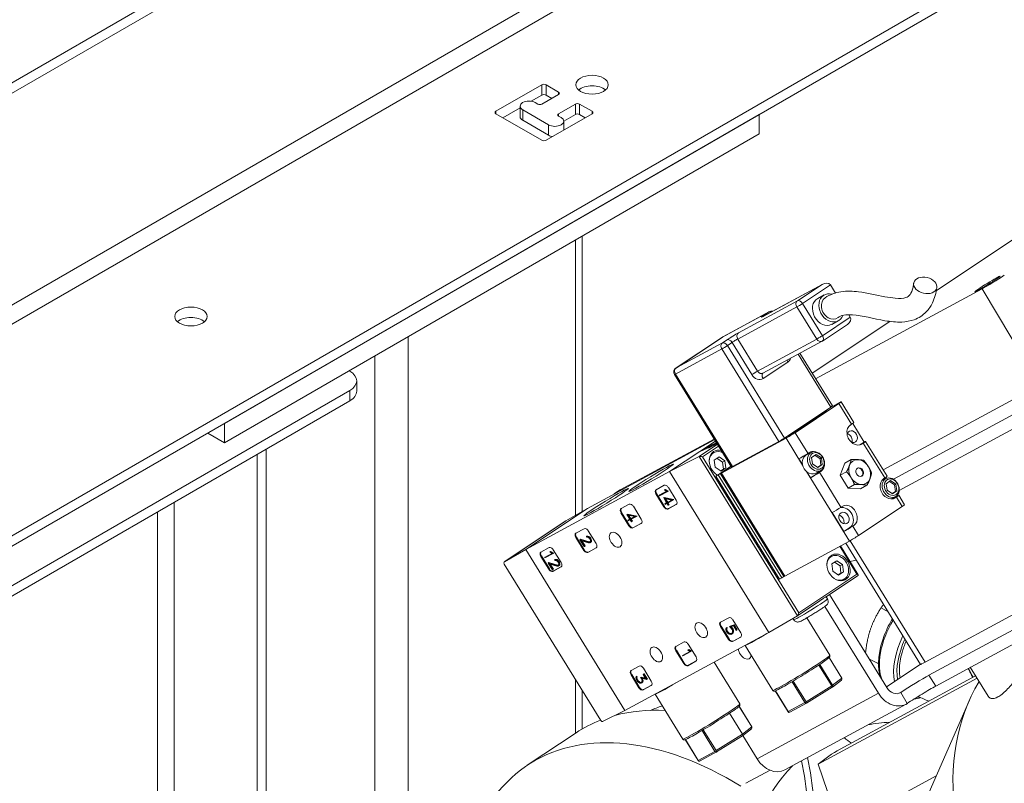
# Model space of a CAD drawing. Units: inches. Extents: x 6 to 810, y 12 to 516.
# Drawn here: x 598 to 609, y 434 to 442 of the extents above; entities that cross this region are included whole.
import ezdxf

# ---------------------------------------------------------------- set-up
doc = ezdxf.new("R2010")
doc.units = ezdxf.units.IN
doc.header["$LTSCALE"] = 48
doc.header["$MEASUREMENT"] = 0
doc.layers.add('Visible Edges(Pearson)', color=7, linetype='Continuous', lineweight=18)
doc.layers.add('Visible Tangent Edges(Pearson)', color=251, linetype='Continuous', lineweight=18)

msp = doc.modelspace()

# ---------------------------------------------------------------- linework, layer by layer
at = {"layer": 'Visible Edges(Pearson)'}
for p, q in [((647.615, 470.237), (574.96, 428.289)), ((575.055, 428.234), (647.711, 470.182)), ((577.081, 424.725), (649.736, 466.673)), ((577.081, 424.615), (649.736, 466.563)), ((603.465, 441.489), (603.951, 441.77)), ((603.995, 441.77), (604.128, 441.693)), ((603.951, 441.659), (603.839, 441.595)), ((604.128, 441.668), (603.951, 441.566)), ((604.055, 441.625), (603.995, 441.659)), ((603.721, 441.526), (603.539, 441.421)), ((603.721, 441.543), (603.721, 441.432)), ((603.907, 441.566), (603.881, 441.581)), ((604.128, 441.463), (604.305, 441.566)), ((604.349, 441.566), (604.482, 441.489)), ((600.593, 438.189), (606.249, 441.455)), ((603.951, 441.183), (603.465, 441.463)), ((603.748, 441.504), (604.022, 441.346)), ((604.482, 441.463), (603.995, 441.183)), ((604.155, 441.423), (604.128, 441.438)), ((604.305, 441.455), (604.182, 441.384)), ((604.408, 441.421), (604.349, 441.455)), ((606.249, 441.455), (606.249, 441.251)), ((604.022, 441.236), (603.748, 441.394)), ((604.182, 441.384), (604.182, 441.29)), ((600.593, 437.985), (606.249, 441.251)), ((610.195, 440.974), (608.124, 439.596)), ((604.378, 437.259), (604.378, 440.171)), ((604.305, 440.128), (602.537, 439.108)), ((606.922, 439.662), (606.294, 439.323)), ((607.003, 439.654), (607.056, 439.568)), ((606.847, 438.66), (608.608, 439.613)), ((606.938, 439.549), (606.87, 439.512)), ((606.355, 439.369), (605.865, 439.105)), ((607.198, 439.338), (607.213, 439.313)), ((607.631, 439.268), (606.81, 438.721)), ((606.919, 439.061), (607.183, 439.237)), ((607.087, 439.274), (607.019, 439.237)), ((605.37, 438.775), (605.861, 439.102)), ((606.289, 438.72), (606.915, 439.059)), ((607.024, 438.374), (606.68, 438.931)), ((601.918, 438.742), (601.911, 438.747)), ((605.958, 437.729), (605.355, 438.707)), ((601.992, 438.53), (601.992, 438.64)), ((601.918, 438.538), (598.206, 436.395)), ((607.561, 437.698), (609.215, 438.593)), ((598.206, 436.285), (601.918, 438.428)), ((606.63, 438.092), (607.093, 438.4)), ((607.026, 438.37), (607.101, 438.411)), ((607.117, 438.418), (607.252, 438.2)), ((607.672, 437.599), (609.289, 438.474)), ((606.949, 438.315), (606.593, 438.079)), ((609.379, 438.373), (607.731, 437.481)), ((600.593, 438.189), (600.593, 437.985)), ((607.239, 438.19), (607.361, 437.993)), ((600.416, 438.087), (600.593, 437.985)), ((607.215, 438.173), (607.227, 438.181)), ((604.435, 437.292), (605.779, 438.02)), ((605.775, 438.025), (604.781, 437.487)), ((605.712, 437.929), (605.805, 437.977)), ((605.802, 437.983), (605.774, 437.968)), ((606.534, 438.034), (605.85, 437.663)), ((607.316, 437.963), (607.361, 437.993)), ((607.351, 437.981), (607.339, 437.973)), ((607.376, 437.999), (607.603, 437.631)), ((601.034, 431.039), (601.034, 437.918)), ((605.647, 437.902), (605.647, 437.904)), ((605.651, 437.904), (605.684, 437.921)), ((605.688, 437.924), (605.655, 437.907)), ((605.74, 437.958), (605.707, 437.941)), ((605.744, 437.961), (605.711, 437.944)), ((605.77, 437.882), (605.742, 437.867)), ((605.748, 437.96), (605.748, 437.961)), ((605.761, 437.957), (605.762, 437.955)), ((606.8, 437.883), (606.745, 437.854)), ((606.765, 437.874), (606.777, 437.882)), ((600.939, 437.863), (600.939, 430.976)), ((605.616, 437.84), (605.302, 437.68)), ((605.826, 437.837), (605.773, 437.802)), ((605.773, 437.802), (605.783, 437.727)), ((605.861, 437.781), (605.801, 437.821)), ((605.888, 437.796), (605.826, 437.837)), ((605.861, 437.781), (605.888, 437.796)), ((605.871, 437.705), (605.861, 437.781)), ((605.898, 437.72), (605.888, 437.796)), ((606.708, 437.754), (606.67, 437.816)), ((606.804, 437.831), (606.851, 437.862)), ((606.813, 437.762), (606.804, 437.831)), ((606.894, 437.817), (606.839, 437.854)), ((606.851, 437.862), (606.908, 437.825)), ((606.908, 437.825), (606.894, 437.817)), ((606.903, 437.748), (606.894, 437.817)), ((606.908, 437.825), (606.917, 437.756)), ((607.106, 437.642), (607.155, 437.77)), ((607.155, 437.77), (607.223, 437.807)), ((603.78, 436.856), (605.302, 437.68)), ((605.783, 437.727), (605.846, 437.685)), ((605.953, 437.737), (605.809, 437.642)), ((605.843, 437.687), (605.871, 437.705)), ((605.846, 437.685), (605.898, 437.72)), ((605.85, 437.663), (605.955, 437.734)), ((605.898, 437.72), (605.871, 437.705)), ((606.794, 437.615), (606.755, 437.677)), ((606.87, 437.724), (606.813, 437.762)), ((606.903, 437.693), (606.848, 437.663)), ((606.868, 437.725), (606.903, 437.748)), ((606.917, 437.756), (606.87, 437.724)), ((606.9, 437.681), (606.888, 437.673)), ((606.903, 437.748), (606.917, 437.756)), ((607.174, 437.679), (607.106, 437.642)), ((605.809, 437.642), (605.793, 437.631)), ((605.817, 437.646), (605.839, 437.658)), ((606.52, 436.576), (605.85, 437.663)), ((606.794, 437.615), (606.858, 437.658)), ((607.19, 437.507), (607.106, 437.642)), ((607.589, 437.606), (607.544, 437.582)), ((607.566, 437.604), (607.578, 437.613)), ((607.59, 437.621), (607.597, 437.61)), ((607.593, 437.553), (607.64, 437.585)), ((607.683, 437.54), (607.628, 437.577)), ((607.64, 437.585), (607.697, 437.547)), ((604.716, 437.444), (604.773, 437.483)), ((605.246, 437.536), (605.159, 437.489)), ((605.193, 437.429), (605.272, 437.472)), ((605.284, 437.471), (605.197, 437.424)), ((605.271, 437.472), (605.2, 437.434)), ((605.247, 437.486), (605.253, 437.49)), ((605.247, 437.486), (605.253, 437.489)), ((605.272, 437.472), (605.247, 437.486)), ((605.253, 437.489), (605.259, 437.493)), ((605.259, 437.493), (605.253, 437.49)), ((605.253, 437.489), (605.284, 437.471)), ((605.29, 437.475), (605.259, 437.493)), ((605.284, 437.471), (605.29, 437.475)), ((605.373, 437.378), (605.289, 437.514)), ((607.258, 437.544), (607.19, 437.507)), ((607.322, 437.499), (607.19, 437.507)), ((607.39, 437.536), (607.322, 437.499)), ((607.602, 437.484), (607.593, 437.553)), ((607.659, 437.447), (607.602, 437.484)), ((607.657, 437.448), (607.692, 437.471)), ((607.706, 437.479), (607.659, 437.447)), ((607.697, 437.547), (607.683, 437.54)), ((607.692, 437.471), (607.683, 437.54)), ((607.692, 437.471), (607.706, 437.479)), ((607.697, 437.547), (607.706, 437.479)), ((605.158, 437.444), (605.242, 437.307)), ((605.165, 437.448), (605.249, 437.312)), ((605.193, 437.429), (605.2, 437.434)), ((605.197, 437.424), (605.193, 437.429)), ((605.24, 437.402), (605.246, 437.407)), ((605.24, 437.402), (605.341, 437.381)), ((605.271, 437.351), (605.24, 437.402)), ((605.348, 437.386), (605.246, 437.407)), ((605.325, 437.38), (605.249, 437.395)), ((605.249, 437.395), (605.276, 437.353)), ((605.282, 437.357), (605.26, 437.393)), ((605.276, 437.353), (605.325, 437.38)), ((605.276, 437.353), (605.282, 437.357)), ((605.341, 437.381), (605.279, 437.348)), ((605.324, 437.38), (605.282, 437.357)), ((605.341, 437.381), (605.348, 437.386)), ((607.692, 437.416), (607.647, 437.391)), ((607.666, 437.394), (607.712, 437.424)), ((607.702, 437.412), (607.69, 437.404)), ((607.709, 437.429), (607.712, 437.424)), ((607.726, 437.43), (607.788, 437.331)), ((604.435, 437.292), (603.78, 436.856)), ((604.206, 437.159), (604.427, 437.287)), ((604.876, 437.336), (604.789, 437.289)), ((604.795, 437.248), (604.879, 437.112)), ((605.003, 437.178), (604.919, 437.314)), ((605.251, 437.339), (605.271, 437.351)), ((605.251, 437.339), (605.258, 437.344)), ((605.254, 437.334), (605.251, 437.339)), ((605.275, 437.345), (605.254, 437.334)), ((605.271, 437.351), (605.258, 437.344)), ((605.287, 437.325), (605.275, 437.345)), ((605.279, 437.348), (605.292, 437.327)), ((605.285, 437.285), (605.372, 437.332)), ((605.298, 437.331), (605.286, 437.351)), ((605.292, 437.327), (605.287, 437.325)), ((605.291, 437.29), (605.376, 437.335)), ((605.292, 437.327), (605.298, 437.331)), ((607.115, 437.305), (607.128, 437.313)), ((607.3, 437.004), (607.763, 437.312)), ((603.553, 436.725), (604.205, 437.159)), ((604.788, 437.243), (604.872, 437.107)), ((604.85, 437.228), (604.856, 437.232)), ((604.85, 437.228), (604.951, 437.207)), ((604.882, 437.176), (604.85, 437.228)), ((604.958, 437.211), (604.856, 437.232)), ((604.935, 437.205), (604.86, 437.22)), ((604.86, 437.22), (604.886, 437.178)), ((604.861, 437.165), (604.882, 437.176)), ((604.861, 437.165), (604.868, 437.169)), ((604.864, 437.159), (604.861, 437.165)), ((604.885, 437.171), (604.864, 437.159)), ((604.881, 437.176), (604.868, 437.169)), ((604.892, 437.182), (604.87, 437.218)), ((604.898, 437.15), (604.885, 437.171)), ((604.886, 437.178), (604.935, 437.205)), ((604.886, 437.178), (604.892, 437.182)), ((604.951, 437.207), (604.889, 437.173)), ((604.889, 437.173), (604.902, 437.152)), ((604.934, 437.205), (604.892, 437.182)), ((604.908, 437.157), (604.896, 437.177)), ((604.902, 437.152), (604.898, 437.15)), ((604.902, 437.152), (604.908, 437.157)), ((604.951, 437.207), (604.958, 437.211)), ((607.144, 437.046), (607.021, 437.247)), ((604.398, 437.077), (604.311, 437.03)), ((604.524, 436.919), (604.44, 437.055)), ((604.915, 437.085), (605.002, 437.132)), ((604.922, 437.089), (605.006, 437.135)), ((607.144, 437.046), (607.209, 437.089)), ((607.251, 437.112), (607.239, 437.104)), ((604.31, 436.984), (604.394, 436.848)), ((604.316, 436.989), (604.4, 436.853)), ((604.353, 436.961), (604.36, 436.965)), ((604.353, 436.961), (604.446, 436.934)), ((604.398, 436.888), (604.353, 436.961)), ((604.452, 436.938), (604.36, 436.965)), ((604.446, 436.928), (604.363, 436.953)), ((604.363, 436.953), (604.402, 436.89)), ((604.408, 436.895), (604.374, 436.949)), ((604.422, 436.993), (604.428, 436.997)), ((604.425, 436.987), (604.422, 436.993)), ((606.52, 436.576), (607.205, 436.946)), ((603.554, 436.725), (603.78, 436.856)), ((604.828, 435.155), (603.78, 436.856)), ((604.028, 436.877), (603.941, 436.83)), ((604.034, 436.829), (604.041, 436.834)), ((604.034, 436.829), (604.04, 436.833)), ((604.04, 436.833), (604.046, 436.837)), ((604.04, 436.833), (604.071, 436.815)), ((604.046, 436.837), (604.041, 436.834)), ((604.077, 436.819), (604.046, 436.837)), ((604.155, 436.719), (604.071, 436.855)), ((604.402, 436.89), (604.398, 436.888)), ((604.402, 436.89), (604.408, 436.895)), ((604.437, 436.826), (604.524, 436.873)), ((604.443, 436.83), (604.527, 436.876)), ((604.462, 436.929), (604.469, 436.934)), ((607.11, 436.895), (607.298, 436.588)), ((607.955, 435.643), (607.165, 436.924)), ((608.004, 435.665), (610.247, 436.879)), ((603.94, 436.784), (604.024, 436.648)), ((603.947, 436.789), (604.031, 436.653)), ((603.981, 436.773), (604.059, 436.815)), ((603.981, 436.773), (603.987, 436.777)), ((603.984, 436.768), (603.981, 436.773)), ((604.071, 436.815), (603.984, 436.768)), ((604.058, 436.816), (603.987, 436.777)), ((604.059, 436.815), (604.034, 436.829)), ((604.071, 436.815), (604.077, 436.819)), ((604.086, 436.746), (604.093, 436.751)), ((604.09, 436.741), (604.086, 436.746)), ((607.014, 436.784), (606.986, 436.769)), ((607.07, 436.739), (607.018, 436.705)), ((607.132, 436.698), (607.07, 436.739)), ((604.573, 435.049), (603.553, 436.702)), ((604.018, 436.714), (604.024, 436.719)), ((604.018, 436.714), (604.11, 436.687)), ((604.062, 436.642), (604.018, 436.714)), ((604.117, 436.692), (604.024, 436.719)), ((604.111, 436.682), (604.028, 436.707)), ((604.028, 436.707), (604.066, 436.644)), ((604.073, 436.649), (604.039, 436.703)), ((604.066, 436.644), (604.062, 436.642)), ((604.066, 436.644), (604.073, 436.649)), ((604.067, 436.626), (604.154, 436.673)), ((604.073, 436.63), (604.157, 436.676)), ((604.127, 436.683), (604.133, 436.687)), ((607.018, 436.705), (607.028, 436.629)), ((607.028, 436.629), (607.09, 436.587)), ((607.105, 436.683), (607.045, 436.723)), ((607.105, 436.683), (607.132, 436.698)), ((607.115, 436.607), (607.105, 436.683)), ((607.142, 436.622), (607.132, 436.698)), ((606.488, 436.558), (606.51, 436.57)), ((606.51, 436.57), (606.52, 436.577)), ((606.962, 436.36), (607.297, 436.583)), ((607.087, 436.589), (607.115, 436.607)), ((607.09, 436.587), (607.142, 436.622)), ((607.142, 436.622), (607.115, 436.607)), ((607.146, 436.542), (607.117, 436.527)), ((608.046, 435.528), (609.89, 436.526)), ((606.958, 436.358), (606.972, 436.335)), ((606.993, 436.381), (607.599, 435.397)), ((609.961, 436.411), (608.117, 435.413)), ((606.655, 436.156), (606.881, 436.307)), ((607.511, 435.339), (606.945, 436.256)), ((607.538, 436.239), (607.611, 436.201)), ((605.928, 436.136), (605.841, 436.089)), ((606.055, 435.978), (605.971, 436.114)), ((606.351, 435.98), (606.654, 436.156)), ((606.606, 436.128), (606.615, 436.114)), ((606.753, 436.134), (606.996, 435.74)), ((605.84, 436.043), (605.924, 435.907)), ((605.847, 436.048), (605.931, 435.912)), ((605.901, 436.029), (605.908, 436.034)), ((605.901, 436.029), (605.905, 436.024)), ((605.905, 436.024), (605.911, 436.028)), ((605.911, 436.028), (605.908, 436.034)), ((605.937, 436.042), (605.978, 436.057)), ((605.937, 436.042), (605.944, 436.046)), ((605.942, 436.035), (605.937, 436.042)), ((605.984, 436.061), (605.944, 436.046)), ((605.977, 436.049), (605.944, 436.038)), ((606.006, 436.002), (605.977, 436.049)), ((605.978, 436.057), (605.984, 436.061)), ((605.978, 436.057), (606.01, 436.005)), ((606.017, 436.009), (605.984, 436.061)), ((606.01, 436.005), (606.006, 436.002)), ((606.017, 436.009), (606.01, 436.005)), ((606.351, 435.98), (604.828, 435.155)), ((605.949, 435.966), (605.959, 435.971)), ((605.962, 435.965), (605.952, 435.96)), ((605.963, 435.974), (605.955, 435.97)), ((605.964, 435.966), (605.97, 435.971)), ((605.967, 435.885), (606.054, 435.932)), ((605.973, 435.889), (606.058, 435.935)), ((605.455, 435.88), (605.368, 435.833)), ((605.374, 435.792), (605.458, 435.656)), ((605.492, 435.793), (605.498, 435.798)), ((605.492, 435.793), (605.497, 435.796)), ((605.517, 435.78), (605.492, 435.793)), ((605.497, 435.796), (605.504, 435.801)), ((605.497, 435.796), (605.528, 435.779)), ((605.582, 435.722), (605.498, 435.858)), ((605.504, 435.801), (605.498, 435.798)), ((605.535, 435.783), (605.504, 435.801)), ((606.1, 435.844), (606.393, 435.368)), ((605.367, 435.787), (605.451, 435.651)), ((605.438, 435.737), (605.517, 435.78)), ((605.438, 435.737), (605.445, 435.741)), ((605.441, 435.732), (605.438, 435.737)), ((605.528, 435.779), (605.441, 435.732)), ((605.516, 435.78), (605.445, 435.741)), ((605.528, 435.779), (605.535, 435.783)), ((606.99, 435.715), (607.123, 435.498)), ((607.411, 435.703), (607.507, 435.653)), ((604.982, 435.624), (604.895, 435.577)), ((605.108, 435.466), (605.025, 435.602)), ((605.494, 435.629), (605.581, 435.676)), ((605.5, 435.633), (605.584, 435.679)), ((605.772, 435.666), (606.044, 435.225)), ((607.595, 435.404), (607.954, 435.643)), ((608.672, 435.306), (608.483, 435.612)), ((604.894, 435.531), (604.978, 435.395)), ((604.901, 435.536), (604.984, 435.4)), ((604.949, 435.513), (604.955, 435.518)), ((604.949, 435.513), (604.952, 435.507)), ((604.952, 435.507), (604.959, 435.512)), ((604.959, 435.512), (604.955, 435.518)), ((605.002, 435.509), (604.995, 435.504)), ((604.995, 435.504), (605.052, 435.489)), ((605.047, 435.497), (605.002, 435.509)), ((605.062, 435.482), (605.006, 435.497)), ((605.023, 435.537), (605.029, 435.541)), ((605.023, 435.537), (605.027, 435.539)), ((605.052, 435.489), (605.023, 435.537)), ((605.027, 435.539), (605.033, 435.544)), ((605.027, 435.539), (605.062, 435.482)), ((605.033, 435.544), (605.029, 435.541)), ((605.069, 435.486), (605.033, 435.544)), ((605.062, 435.482), (605.069, 435.486)), ((608.554, 435.497), (606.873, 434.587)), ((607.024, 435.403), (607.12, 435.477)), ((608.539, 435.521), (607.106, 434.746)), ((605.006, 435.445), (605.013, 435.45)), ((605.021, 435.373), (605.108, 435.42)), ((605.027, 435.377), (605.111, 435.423)), ((606.752, 435.232), (607.023, 435.402)), ((604.378, 434.96), (604.378, 435.365)), ((605.148, 435.329), (605.441, 434.853)), ((606.419, 435.363), (606.555, 435.142)), ((606.038, 435.2), (606.172, 434.982)), ((606.522, 434.529), (607.805, 435.223)), ((606.575, 435.137), (606.751, 435.232)), ((608.023, 434.237), (608.475, 435.265)), ((604.828, 435.156), (604.594, 435.038)), ((605.936, 435.126), (606.073, 434.905)), ((606.072, 434.887), (606.168, 434.962)), ((604.313, 434.919), (603.797, 434.576)), ((605.8, 434.717), (606.072, 434.887)), ((606.076, 434.89), (606.227, 434.644)), ((605.467, 434.848), (605.603, 434.627)), ((605.624, 434.622), (605.799, 434.717)), ((606.873, 434.587), (607.106, 433.914)), ((606.11, 434.386), (606.365, 434.524)), ((608.122, 434.464), (607.106, 433.914))]:
    msp.add_line(p, q, dxfattribs=at)
for centre, radius, start, end in [((606.378, 439.326), 0.05, 76.9523, 118.4244), ((605.889, 439.061), 0.05, 118.4244, 123.6459), ((606.891, 439.103), 0.05, 298.4244, 303.6459), ((605.397, 438.734), 0.05, 123.6459, 211.6549), ((606.981, 438.348), 0.05, 26.3095, 31.6549), ((606, 437.756), 0.05, 211.6549, 217.0003), ((607.11, 435.489), 0.0156, 307.9508, 31.6549), ((607.015, 435.415), 0.0156, 302.0172, 307.9508), ((606.744, 435.245), 0.0156, 298.4244, 302.0172), ((606.568, 435.15), 0.0156, 211.6549, 298.4244), ((606.158, 434.974), 0.0156, 307.9508, 31.6549), ((605.792, 434.73), 0.0156, 298.4244, 302.0172), ((605.616, 434.635), 0.0156, 211.6549, 298.4244)]:
    msp.add_arc(centre, radius, start, end, dxfattribs=at)
for centre, major_axis, ratio in [((604.482, 441.77), (0.172, 0), 0.57735), ((608.007, 439.649), (-0.122, 0.028), 0.680118), ((608.665, 439.664), (0.133, 0.082), 0.044296), ((600.239, 439.32), (0.172, 0), 0.57735), ((606.851, 437.788), (-0.0515, 0.0952), 0.785895), ((606.86, 437.793), (-0.0437, 0.0807), 0.785895), ((605.106, 437.615), (-0.236, -0.145), 0.044296), ((607.313, 437.675), (-0.0233, 0.0431), 0.785895), ((607.641, 437.511), (-0.0515, 0.0952), 0.785895), ((607.65, 437.516), (-0.0437, 0.0807), 0.785895), ((604.631, 437.358), (-0.236, -0.145), 0.044296), ((607.147, 437.189), (-0.0309, 0.0572), 0.785895), ((604.731, 436.96), (-0.0488, 0.0733), 0.616771), ((607.089, 436.668), (-0.07, 0.13), 0.785895), ((605.637, 436.005), (-0.0488, 0.0733), 0.616771), ((605.162, 435.748), (-0.0488, 0.0733), 0.616771)]:
    msp.add_ellipse(centre, major_axis=major_axis, ratio=ratio, dxfattribs=at)
for centre, major_axis, ratio, start_param, end_param in [((603.973, 441.757), (0.0313, 0), 0.57735, 0.785398, 2.356194), ((604.482, 441.659), (0.172, 0), 0.57735, 0.588057, 2.553536), ((604.482, 441.659), (-0.172, 0), 0.57735, 3.729952, 5.694826), ((603.973, 441.647), (-0.0312, 0), 0.57735, 3.926991, 5.497787), ((604.106, 441.68), (0.0313, 0), 0.57735, 5.497787, 7.068583), ((603.814, 441.543), (-0.0937, 0), 0.57735, 3.926991, 7.068583), ((603.929, 441.578), (-0.0313, 0), 0.57735, 0.785398, 2.356194), ((604.327, 441.553), (0.0312, 0), 0.57735, 0.785398, 2.356194), ((603.487, 441.476), (-0.0313, 0), 0.57735, 5.497787, 7.068583), ((603.814, 441.432), (-0.0937, 0), 0.57735, 0, 0.785398), ((604.088, 441.384), (0.0937, 0), 0.57735, 3.926991, 7.068583), ((604.15, 441.451), (-0.0312, 0), 0.57735, 5.497787, 7.068583), ((604.327, 441.443), (-0.0312, 0), 0.57735, 3.926991, 5.497787), ((604.46, 441.476), (0.0312, 0), 0.57735, 5.497787, 7.068583), ((604.088, 441.274), (-0.0937, 0), 0.57735, 0.785398, 1.301316), ((603.973, 441.196), (-0.0313, 0), 0.57735, 0.785398, 2.356194), ((608.736, 439.698), (-0.168, -0.103), 0.044624, 0.668293, 2.231493), ((606.943, 439.617), (0.0602, 0.0362), 0.711488, 0.007696, 1.578492), ((607.012, 439.411), (-0.074, 0.137), 0.785895, 5.620337, 10.034444), ((606.944, 439.375), (0.074, -0.137), 0.785895, 3.141593, 6.283185), ((607.012, 439.411), (-0.059, 0.11), 0.785895, 0.061896, 3.2987), ((600.239, 439.21), (0.172, 0), 0.57735, 0.588057, 2.553536), ((600.239, 439.21), (-0.172, 0), 0.57735, 3.729952, 5.694826), ((607.153, 439.277), (0.0602, 0.0362), 0.711488, 4.776389, 6.290881), ((601.742, 438.64), (0.25, 0), 0.57735, 5.497787, 7.068583), ((601.742, 438.53), (0.25, 0), 0.57735, 5.497787, 6.283185), ((607.049, 438.376), (0.0681, 0.042), 0.044296, 5.377793, 6.94859), ((606.916, 438.298), (0.0511, 0.0315), 0.044296, 5.377793, 6.242428), ((607.184, 438.158), (0.0681, 0.042), 0.044296, 5.377793, 6.283185), ((606.586, 438.069), (-0.0681, -0.042), 0.044296, 0.665404, 2.236201), ((607.277, 438.073), (0.056, -0.104), 0.785895, 3.213289, 6.354882), ((607.235, 438.05), (0.0309, -0.0572), 0.785895, 5.444796, 10.263167), ((607.18, 438.021), (-0.0309, 0.0572), 0.785895, 3.79167, 5.633108), ((605.838, 438.004), (-0.127, -0.076), 0.058007, 4.999891, 6.120301), ((605.838, 438.004), (-0.0771, -0.0464), 0.058007, 5.6599, 7.370628), ((606.561, 438.061), (0.0511, 0.0315), 0.044296, 4.513159, 5.377793), ((607.307, 437.957), (0.0681, 0.042), 0.044296, 5.377793, 6.923587), ((605.681, 437.924), (0.0392, 0.0236), 0.058007, 0.666031, 3.807624), ((605.681, 437.924), (0.0339, 0.0204), 0.058007, 0.666031, 3.807624), ((605.714, 437.941), (0.0392, 0.0236), 0.058007, 3.807624, 6.949216), ((605.714, 437.941), (0.0339, 0.0204), 0.058007, 3.807624, 6.949216), ((605.845, 437.766), (-0.07, 0.13), 0.785895, 5.634868, 8.529226), ((605.836, 437.761), (-0.066, 0.121), 0.785895, 5.419168, 7.119606), ((606.721, 437.85), (-0.0681, -0.042), 0.044296, 0.690407, 2.236201), ((606.839, 437.781), (-0.056, 0.104), 0.785895, 5.661928, 6.354882), ((605.639, 437.831), (0.0259, -0.0057), 0.325446, 1.209942, 2.763285), ((606.796, 437.758), (-0.0515, 0.0952), 0.785895, 0, 1.214257), ((606.796, 437.758), (-0.056, 0.104), 0.785895, 5.873818, 6.082256), ((607.313, 437.675), (-0.066, 0.121), 0.785895, 5.831283, 6.87848), ((607.313, 437.675), (0.066, -0.121), 0.785895, 1.642493, 2.68969), ((605.836, 437.761), (0.066, -0.121), 0.785895, 0.978162, 1.007409), ((606.796, 437.758), (-0.0515, 0.0952), 0.785895, 1.214257, 2.070728), ((606.796, 437.758), (0.0515, -0.0952), 0.785895, 5.212321, 6.283185), ((606.845, 437.649), (-0.0681, -0.042), 0.044296, 0.690407, 2.236201), ((606.796, 437.758), (0.056, -0.104), 0.785895, 0.071696, 0.409367), ((606.839, 437.781), (0.056, -0.104), 0.785895, 0.071696, 0.621258), ((607.313, 437.675), (-0.066, 0.121), 0.785895, 0.595295, 1.642493), ((607.306, 437.672), (0.0233, -0.0431), 0.785895, 0.100529, 3.041063), ((607.313, 437.675), (0.066, -0.121), 0.785895, 0.595295, 1.642493), ((605.804, 437.637), (0.017, 0.0105), 0.044296, 0.665404, 2.236201), ((605.836, 437.761), (-0.066, 0.121), 0.785895, 2.305172, 2.306824), ((605.863, 437.649), (0.0259, -0.0057), 0.325446, 2.045455, 2.780738), ((607.313, 437.675), (-0.066, 0.121), 0.785895, 1.642493, 2.68969), ((607.313, 437.675), (0.066, -0.121), 0.785895, 5.831283, 6.87848), ((607.628, 437.504), (0.056, -0.104), 0.785895, 3.213289, 6.354882), ((607.534, 437.589), (0.0681, 0.042), 0.044296, 5.377793, 6.283185), ((604.912, 437.274), (-0.139, 0.208), 0.616771, 6.226881, 6.283185), ((605.18, 437.455), (-0.0222, 0.0333), 0.616771, 6.226879, 7.79768), ((605.187, 437.46), (-0.0222, 0.0333), 0.616771, 0.133479, 1.514494), ((605.267, 437.502), (-0.0222, 0.0333), 0.616771, 4.656082, 6.226883), ((605.351, 437.366), (0.0222, -0.0333), 0.616771, 6.226879, 7.79768), ((607.658, 437.388), (0.0681, 0.042), 0.044296, 5.377793, 6.923587), ((604.81, 437.255), (-0.0222, 0.0333), 0.616771, 6.226879, 7.79768), ((604.817, 437.26), (-0.0222, 0.0333), 0.616771, 0.133479, 1.514494), ((604.897, 437.302), (-0.0222, 0.0333), 0.616771, 4.656082, 6.226883), ((605.264, 437.319), (0.0222, -0.0333), 0.616771, 4.656085, 6.226883), ((605.27, 437.324), (0.0222, -0.0333), 0.616771, 4.656085, 6.226883), ((607.072, 437.281), (-0.0681, -0.042), 0.044296, 0.690407, 2.236201), ((607.147, 437.189), (-0.056, 0.104), 0.785895, 3.213289, 6.082256), ((607.189, 437.212), (-0.056, 0.104), 0.785895, 3.213289, 6.354882), ((607.72, 437.289), (0.0681, 0.042), 0.044296, 5.377793, 6.283185), ((604.216, 437.142), (-0.0111, 0.0166), 0.616771, 6.244334, 6.283185), ((604.981, 437.166), (0.0222, -0.0333), 0.616771, 6.226879, 7.79768), ((607.093, 437.16), (-0.0309, 0.0572), 0.785895, 3.79167, 5.633108), ((604.419, 437.043), (-0.0222, 0.0333), 0.616771, 4.656082, 6.226883), ((604.894, 437.119), (0.0222, -0.0333), 0.616771, 4.656085, 6.226883), ((604.901, 437.123), (0.0222, -0.0333), 0.616771, 4.656085, 6.226883), ((607.196, 437.08), (-0.0681, -0.042), 0.044296, 0.690407, 2.236201), ((604.332, 436.996), (-0.0222, 0.0333), 0.616771, 6.226879, 7.79768), ((604.338, 437.001), (-0.0222, 0.0333), 0.616771, 0.133479, 1.514494), ((604.441, 436.961), (-0.0209, 0.0313), 0.616771, 2.500597, 6.226881), ((604.441, 436.961), (-0.0171, 0.0257), 0.616771, 2.510994, 6.226881), ((604.448, 436.965), (-0.0209, 0.0313), 0.616771, 3.141593, 6.226881), ((604.448, 436.965), (0.0171, -0.0257), 0.616771, 5.652587, 6.074709), ((607.257, 436.981), (-0.0681, -0.042), 0.044296, 0.665404, 2.236201), ((603.968, 436.8), (-0.0222, 0.0333), 0.616771, 0.133479, 1.514494), ((604.049, 436.843), (-0.0222, 0.0333), 0.616771, 4.656082, 6.226883), ((604.416, 436.86), (0.0222, -0.0333), 0.616771, 4.656085, 6.226883), ((604.422, 436.864), (0.0222, -0.0333), 0.616771, 4.656085, 6.226883), ((604.503, 436.907), (0.0222, -0.0333), 0.616771, 6.226879, 7.79768), ((603.962, 436.796), (-0.0222, 0.0333), 0.616771, 6.226879, 7.79768), ((604.106, 436.714), (-0.0209, 0.0313), 0.616771, 2.500597, 6.226881), ((604.106, 436.714), (-0.0171, 0.0257), 0.616771, 2.510994, 6.226881), ((604.113, 436.719), (-0.0209, 0.0313), 0.616771, 3.141593, 6.226881), ((607.08, 436.663), (-0.066, 0.121), 0.785895, 2.305172, 7.119606), ((607.14, 436.314), (0.216, 0.416), 0.52439, 0.323385, 0.544566), ((603.564, 436.708), (-0.0111, 0.0166), 0.616771, 6.244334, 7.797677), ((604.046, 436.66), (0.0222, -0.0333), 0.616771, 4.656085, 6.226883), ((604.052, 436.664), (0.0222, -0.0333), 0.616771, 4.656085, 6.226883), ((604.113, 436.719), (0.0171, -0.0257), 0.616771, 5.652587, 6.074709), ((604.133, 436.707), (0.0222, -0.0333), 0.616771, 6.226879, 7.79768), ((606.475, 436.549), (0.017, 0.0105), 0.044296, 0.665404, 2.236201), ((606.512, 436.596), (0.0058, 0.0263), 0.364487, 3.446143, 4.181425), ((607.273, 436.591), (0.0259, -0.0057), 0.325446, 5.978635, 7.493127), ((605.949, 436.102), (-0.0222, 0.0333), 0.616771, 4.656082, 6.226883), ((606.657, 436.181), (-0.0058, -0.0263), 0.364487, 0.322003, 1.875346), ((605.862, 436.055), (-0.0222, 0.0333), 0.616771, 6.226879, 7.79768), ((605.869, 436.06), (-0.0222, 0.0333), 0.616771, 0.133479, 1.514494), ((605.93, 435.998), (0.0241, -0.0362), 0.616771, 3.375633, 6.211752), ((605.93, 435.998), (0.0206, -0.031), 0.616771, 3.426391, 6.204812), ((605.936, 436.002), (0.0206, -0.031), 0.616771, 3.426391, 6.204812), ((605.939, 436.004), (0.0217, -0.0326), 0.616771, 6.204812, 8.49431), ((605.939, 436.004), (0.0251, -0.0378), 0.616771, 6.211752, 8.448656), ((605.945, 436.009), (0.0251, -0.0378), 0.616771, 0, 2.10309), ((605.946, 435.919), (0.0222, -0.0333), 0.616771, 4.656085, 6.226883), ((605.952, 435.923), (0.0222, -0.0333), 0.616771, 4.656085, 6.226883), ((606.033, 435.966), (0.0222, -0.0333), 0.616771, 6.226879, 7.79768), ((605.389, 435.799), (-0.0222, 0.0333), 0.616771, 6.226879, 7.79768), ((605.395, 435.803), (-0.0222, 0.0333), 0.616771, 0.133479, 1.514494), ((605.476, 435.846), (-0.0222, 0.0333), 0.616771, 4.656082, 6.226883), ((606.097, 435.779), (0.0499, -0.0749), 0.616771, 3.98194, 6.941313), ((605.56, 435.71), (0.0222, -0.0333), 0.616771, 6.226881, 7.797679), ((605.003, 435.59), (-0.0222, 0.0333), 0.616771, 4.656093, 6.226879), ((605.473, 435.663), (0.0222, -0.0333), 0.616771, 4.656085, 6.226881), ((605.479, 435.667), (0.0222, -0.0333), 0.616771, 4.656085, 6.226881), ((608.168, 435.774), (-0.213, -0.131), 0.044296, 0, 0.665404), ((604.916, 435.543), (-0.0222, 0.0333), 0.616771, 6.226883, 7.797677), ((604.922, 435.547), (-0.0222, 0.0333), 0.616771, 0.133478, 1.514492), ((604.981, 435.484), (0.0253, -0.0381), 0.616771, 3.517977, 7.796809), ((604.981, 435.484), (0.0219, -0.0329), 0.616771, 3.591471, 8.090567), ((604.987, 435.488), (0.0219, -0.0329), 0.616771, 3.591471, 6.121174), ((604.987, 435.488), (0.0253, -0.0381), 0.616771, 0, 1.333934), ((607.883, 435.419), (-0.213, -0.131), 0.044296, 3.806997, 5.377793), ((605, 435.407), (0.0222, -0.0333), 0.616771, 4.656093, 6.226879), ((605.006, 435.411), (0.0222, -0.0333), 0.616771, 4.656093, 6.226879), ((605.087, 435.454), (0.0222, -0.0333), 0.616771, 6.226883, 7.797669), ((607.681, 435.452), (0.059, -0.11), 0.785895, 4.784085, 6.354882), ((607.953, 435.304), (0.213, 0.131), 0.044296, 0.665404, 2.236201), ((610.315, 433.931), (1.143, -2.112), 0.785895, 3.57998, 6.283185), ((607.681, 435.452), (0.124, -0.229), 0.785895, 4.784085, 6.354882), ((606.276, 431.969), (-1.963, 2.95), 0.616771, 5.851083, 6.078224), ((606.74, 432.278), (-1.843, 2.769), 0.616771, 6.10712, 6.171672), ((605.76, 431.626), (-1.963, 2.95), 0.616771, 5.34958, 7.181044), ((606.276, 431.969), (-1.963, 2.95), 0.616771, 6.150761, 6.283185), ((604.584, 435.055), (0.0111, -0.0166), 0.616771, 4.656085, 6.209428), ((608.11, 432.737), (-1.143, 2.112), 0.785895, 5.919034, 6.04096), ((606.063, 434.9), (-0.009, 0.0128), 0.711243, 3.104748, 4.630785), ((608.066, 436.724), (-1.171, 2.164), 0.785895, 2.07789, 2.118989), ((606.398, 434.757), (0.124, -0.229), 0.785895, 4.784085, 6.283185), ((604.764, 434.526), (1.171, -2.164), 0.785895, 0.857094, 1.225), ((608.174, 432.772), (-1.068, 1.974), 0.785895, 0, 0.159528), ((608.11, 432.737), (-1.143, 2.112), 0.785895, 0.242225, 1.535417), ((604.7, 434.491), (-1.171, 2.164), 0.785895, 3.998687, 4.366593)]:
    msp.add_ellipse(centre, major_axis=major_axis, ratio=ratio, start_param=start_param, end_param=end_param, dxfattribs=at)
for points, knots in [([(606.948, 439.518), (606.998, 439.551), (607.055, 439.572), (607.177, 439.591), (607.24, 439.589), (607.396, 439.57), (607.49, 439.547), (607.617, 439.522), (607.655, 439.516), (607.735, 439.509), (607.776, 439.511), (607.822, 439.526), (607.833, 439.534), (607.858, 439.569), (607.87, 439.598), (607.88, 439.644), (607.882, 439.658), (607.884, 439.671)], [0, 0, 0, 0, 0.607029, 0.607029, 1.234299, 1.234299, 2.186588, 2.186588, 2.601338, 2.601338, 3.143109, 3.143109, 3.59839, 3.59839, 4.022171, 4.022171, 4.174815, 4.174815, 4.174815, 4.174815]), ([(608.129, 439.625), (608.121, 439.569), (608.106, 439.513), (608.065, 439.429), (608.044, 439.397), (607.982, 439.332), (607.937, 439.304), (607.848, 439.271), (607.803, 439.264), (607.699, 439.259), (607.639, 439.266), (607.46, 439.296), (607.339, 439.33), (607.203, 439.339), (607.171, 439.338), (607.116, 439.329), (607.098, 439.321), (607.085, 439.31)], [0, 0, 0, 0, 0.538738, 0.538738, 0.904303, 0.904303, 1.399846, 1.399846, 1.839416, 1.839416, 2.43887, 2.43887, 3.663188, 3.663188, 4.077294, 4.077294, 4.520972, 4.520972, 4.520972, 4.520972]), ([(606.294, 439.323), (606.292, 439.321), (606.29, 439.32), (606.287, 439.319), (606.285, 439.318), (606.284, 439.317), (606.283, 439.317), (606.283, 439.317)], [1.5707963, 1.5707963, 1.5707963, 1.5707963, 1.7038772, 1.7038772, 1.8369581, 1.8369581, 1.9549181, 1.9549181, 1.9549181, 1.9549181]), ([(606.615, 436.114), (606.617, 436.11), (606.621, 436.106), (606.629, 436.099), (606.633, 436.097), (606.642, 436.093), (606.646, 436.092), (606.654, 436.09), (606.657, 436.09), (606.663, 436.091), (606.666, 436.091), (606.67, 436.092), (606.672, 436.092), (606.677, 436.094), (606.68, 436.095), (606.689, 436.099), (606.696, 436.102), (606.715, 436.112), (606.728, 436.119), (606.755, 436.135), (606.769, 436.143), (606.798, 436.161), (606.813, 436.17), (606.843, 436.188), (606.858, 436.198), (606.886, 436.215), (606.899, 436.224), (606.922, 436.239), (606.932, 436.246), (606.95, 436.259), (606.956, 436.263), (606.966, 436.273), (606.967, 436.275), (606.971, 436.279), (606.973, 436.282), (606.977, 436.291), (606.979, 436.296), (606.98, 436.309), (606.98, 436.316), (606.976, 436.327), (606.975, 436.331), (606.972, 436.335)], [5.617781, 5.617781, 5.617781, 5.617781, 5.632096, 5.632096, 5.64786, 5.64786, 5.668272, 5.668272, 5.696709, 5.696709, 5.732713, 5.732713, 5.781995, 5.781995, 5.881972, 5.881972, 6.196131, 6.196131, 6.566683, 6.566683, 6.897805, 6.897805, 7.223246, 7.223246, 7.547677, 7.547677, 7.873734, 7.873734, 8.207243, 8.207243, 8.586376, 8.586376, 8.644243, 8.644243, 8.693638, 8.693638, 8.726614, 8.726614, 8.748051, 8.748051, 8.759374, 8.759374, 8.759374, 8.759374]), ([(606.881, 436.307), (606.886, 436.31), (606.891, 436.313), (606.906, 436.324), (606.916, 436.331), (606.933, 436.343), (606.942, 436.348), (606.955, 436.356), (606.958, 436.358), (606.962, 436.36)], [0.8121792, 0.8121792, 0.8121792, 0.8121792, 0.8582424, 0.8582424, 0.9589397, 0.9589397, 1.0596369, 1.0596369, 1.1057002, 1.1057002, 1.1057002, 1.1057002]), ([(607.537, 435.498), (607.529, 435.518), (607.524, 435.54), (607.511, 435.61), (607.51, 435.663), (607.522, 435.774), (607.534, 435.833), (607.572, 435.951), (607.597, 436.01), (607.637, 436.086), (607.648, 436.105), (607.659, 436.123)], [1.195555, 1.195555, 1.195555, 1.195555, 1.35944, 1.35944, 1.687067, 1.687067, 2.014889, 2.014889, 2.340789, 2.340789, 2.451299, 2.451299, 2.451299, 2.451299]), ([(607.804, 435.887), (607.787, 435.848), (607.773, 435.808), (607.744, 435.706), (607.734, 435.645), (607.733, 435.558), (607.735, 435.528), (607.74, 435.501)], [-2.963925, -2.963925, -2.963925, -2.963925, -2.637609, -2.637609, -2.122317, -2.122317, -1.826799, -1.826799, -1.826799, -1.826799]), ([(606.393, 435.368), (606.394, 435.366), (606.396, 435.365), (606.399, 435.362), (606.401, 435.361), (606.405, 435.36), (606.406, 435.36), (606.41, 435.36), (606.412, 435.361), (606.426, 435.364), (606.442, 435.373), (606.488, 435.397), (606.511, 435.41), (606.562, 435.439), (606.59, 435.455), (606.65, 435.491), (606.681, 435.51), (606.743, 435.548), (606.773, 435.567), (606.831, 435.604), (606.859, 435.622), (606.907, 435.654), (606.928, 435.668), (606.963, 435.693), (606.976, 435.702), (606.988, 435.713), (606.991, 435.715), (606.994, 435.72), (606.995, 435.721), (606.997, 435.725), (606.998, 435.727), (606.999, 435.731), (606.999, 435.734), (606.997, 435.738), (606.997, 435.739), (606.996, 435.74)], [6.14138, 6.14138, 6.14138, 6.14138, 6.160642, 6.160642, 6.182042, 6.182042, 6.211633, 6.211633, 6.274711, 6.274711, 6.747438, 6.747438, 7.073352, 7.073352, 7.395059, 7.395059, 7.715893, 7.715893, 8.036546, 8.036546, 8.357389, 8.357389, 8.679128, 8.679128, 9.005107, 9.005107, 9.14404, 9.14404, 9.213506, 9.213506, 9.244337, 9.244337, 9.272754, 9.272754, 9.282972, 9.282972, 9.282972, 9.282972]), ([(608.672, 435.306), (608.679, 435.294), (608.69, 435.286), (608.723, 435.278), (608.748, 435.284), (608.775, 435.298), (608.802, 435.313), (608.834, 435.338), (608.898, 435.403), (608.931, 435.442), (608.994, 435.524), (609.028, 435.573), (609.091, 435.669), (609.12, 435.716), (609.142, 435.756)], [5.627779, 5.627779, 5.627779, 5.627779, 5.902783, 5.902783, 6.280888, 6.280888, 6.280888, 6.658994, 6.658994, 7.0371, 7.0371, 7.456983, 7.456983, 7.876865, 7.876865, 7.876865, 7.876865]), ([(608.51, 435.506), (608.501, 435.521), (608.492, 435.537), (608.476, 435.569), (608.468, 435.584), (608.461, 435.6)], [3.1448866, 3.1448866, 3.1448866, 3.1448866, 3.2367237, 3.2367237, 3.3233189, 3.3233189, 3.3233189, 3.3233189]), ([(605.937, 435.127), (605.951, 435.136), (605.963, 435.144), (605.985, 435.159), (605.995, 435.166), (606.012, 435.179), (606.019, 435.184), (606.031, 435.193), (606.036, 435.197), (606.041, 435.202), (606.042, 435.204), (606.045, 435.208), (606.046, 435.21), (606.047, 435.214), (606.047, 435.217), (606.046, 435.222), (606.045, 435.224), (606.044, 435.225)], [5.2429925, 5.2429925, 5.2429925, 5.2429925, 5.4226699, 5.4226699, 5.6023474, 5.6023474, 5.7820248, 5.7820248, 5.9617023, 5.9617023, 6.051541, 6.051541, 6.0964604, 6.0964604, 6.1288748, 6.1288748, 6.1413797, 6.1413797, 6.1413797, 6.1413797]), ([(605.441, 434.853), (605.443, 434.851), (605.444, 434.849), (605.448, 434.847), (605.449, 434.846), (605.453, 434.845), (605.454, 434.845), (605.458, 434.845), (605.46, 434.846), (605.474, 434.849), (605.488, 434.856), (605.531, 434.879), (605.554, 434.891), (605.604, 434.92), (605.632, 434.936), (605.691, 434.971), (605.722, 434.99), (605.783, 435.028), (605.814, 435.047), (605.873, 435.085), (605.901, 435.103), (605.928, 435.121), (605.931, 435.123), (605.934, 435.125)], [2.999787, 2.999787, 2.999787, 2.999787, 3.019049, 3.019049, 3.04045, 3.04045, 3.07004, 3.07004, 3.133118, 3.133118, 3.578947, 3.578947, 3.90572, 3.90572, 4.227565, 4.227565, 4.548434, 4.548434, 4.869087, 4.869087, 5.189899, 5.189899, 5.228933, 5.228933, 5.228933, 5.228933])]:
    msp.add_open_spline(points, degree=3, knots=knots, dxfattribs=at)
for points, weights in [([(607.223, 437.807), (607.217, 437.776), (607.205, 437.747)], [1.96138082505, 2.11309415986, 2.11309415986]), ([(607.296, 437.807), (607.265, 437.809), (607.223, 437.807)], [2.11309415986, 2.11309415986, 1.96138082505]), ([(607.355, 437.8), (607.326, 437.805), (607.296, 437.807)], [1.96138082505, 2.11309415986, 2.11309415986]), ([(607.404, 437.735), (607.384, 437.767), (607.355, 437.8)], [2.11309415986, 2.11309415986, 1.96138082505]), ([(607.205, 437.747), (607.194, 437.717), (607.174, 437.679)], [2.11309415986, 2.11309415986, 1.96138082505]), ([(607.174, 437.679), (607.203, 437.647), (607.223, 437.615)], [1.96138082505, 2.11309415986, 2.11309415986]), ([(607.439, 437.664), (607.423, 437.704), (607.404, 437.735)], [1.96138082505, 2.11309415986, 2.11309415986]), ([(607.421, 437.604), (607.432, 437.633), (607.439, 437.664)], [2.11309415986, 2.11309415986, 1.96138082505]), ([(607.223, 437.615), (607.242, 437.584), (607.258, 437.544)], [2.11309415986, 2.11309415986, 1.96138082505]), ([(607.39, 437.536), (607.41, 437.574), (607.421, 437.604)], [1.96138082504, 2.11309415986, 2.11309415986]), ([(607.258, 437.544), (607.3, 437.545), (607.331, 437.544)], [1.96138082505, 2.11309415986, 2.11309415986]), ([(607.331, 437.544), (607.361, 437.542), (607.39, 437.536)], [2.11309415986, 2.11309415986, 1.96138082504]), ([(607.422, 435.998), (607.46, 436.118), (607.538, 436.239)], [1.51511169431, 1.51511169431, 1.40633156889]), ([(607.538, 436.239), (607.551, 436.258), (607.565, 436.275)], [1.40633156889, 1.42721451628, 1.44408848235]), ([(607.375, 435.761), (607.388, 435.893), (607.422, 435.998)], [1.43044828118, 1.51511169431, 1.51511169431]), ([(607.512, 435.664), (607.51, 435.658), (607.507, 435.653)], [1.69675726355, 1.69179953917, 1.68663757193]), ([(607.507, 435.653), (607.51, 435.65), (607.512, 435.647)], [1.68663757193, 1.69102693688, 1.69526862247]), ([(607.527, 435.529), (607.515, 435.541), (607.504, 435.552)], [1.45728703033, 1.47010699683, 1.48008472389])]:
    msp.add_rational_spline(points, weights, degree=2, dxfattribs=at)
for points in [[(607.598, 435.406), (607.594, 435.409), (607.591, 435.412), (607.588, 435.415)], [(607.892, 435.279), (607.913, 435.28), (607.935, 435.284), (607.958, 435.291)], [(608.046, 435.255), (608.007, 435.269), (607.969, 435.286), (607.93, 435.303)], [(605.936, 435.126), (605.936, 435.126), (605.935, 435.125), (605.934, 435.125)], [(605.937, 435.127), (605.937, 435.127), (605.937, 435.126), (605.936, 435.126)]]:
    msp.add_open_spline(points, degree=3, dxfattribs=at)
at = {"layer": 'Visible Tangent Edges(Pearson)'}
for p, q in [((647.711, 467.944), (575.055, 425.997)), ((647.799, 467.791), (575.144, 425.844)), ((603.951, 441.77), (603.951, 441.659)), ((603.995, 441.77), (603.995, 441.659)), ((604.128, 441.693), (604.128, 441.668)), ((604.305, 441.566), (604.305, 441.455)), ((604.349, 441.566), (604.349, 441.455)), ((603.465, 441.489), (603.465, 441.463)), ((603.748, 441.504), (603.748, 441.394)), ((604.128, 441.463), (604.128, 441.438)), ((604.482, 441.489), (604.482, 441.463)), ((604.022, 441.346), (604.022, 441.236)), ((604.305, 437.216), (604.305, 440.128)), ((606.917, 439.66), (606.292, 439.321)), ((606.655, 439.485), (606.917, 439.66)), ((607.003, 439.654), (606.709, 439.457)), ((609.215, 438.594), (608.608, 439.613)), ((606.03, 439.147), (606.655, 439.485)), ((606.709, 439.457), (606.918, 439.117)), ((606.352, 439.368), (605.863, 439.103)), ((606.649, 439.421), (606.023, 439.082)), ((606.303, 439.335), (606.352, 439.368)), ((606.858, 439.081), (606.649, 439.421)), ((606.918, 439.117), (607.213, 439.313)), ((602.537, 431.505), (602.537, 439.108)), ((605.863, 439.103), (605.371, 438.776)), ((605.371, 438.776), (605.861, 439.041)), ((605.861, 439.041), (605.91, 439.074)), ((605.963, 439.046), (605.914, 439.013)), ((606.173, 438.706), (605.963, 439.046)), ((606.023, 439.082), (606.233, 438.742)), ((606.233, 438.742), (606.858, 439.081)), ((605.854, 438.977), (605.365, 438.712)), ((606.457, 437.999), (605.854, 438.977)), ((605.914, 439.013), (606.517, 438.035)), ((607.008, 438.362), (606.663, 438.922)), ((602.184, 431.434), (602.184, 438.904)), ((606.553, 438.839), (606.291, 438.664)), ((605.365, 438.712), (605.968, 437.734)), ((601.918, 438.538), (601.918, 438.428)), ((607.093, 438.4), (607.227, 438.181)), ((606.517, 438.035), (607.008, 438.362)), ((606.765, 437.874), (606.63, 438.092)), ((605.302, 437.68), (605.789, 438.004)), ((605.776, 438.024), (605.731, 437.994)), ((605.968, 437.734), (606.457, 437.999)), ((606.709, 437.75), (606.534, 438.034)), ((607.351, 437.981), (607.578, 437.613)), ((605.81, 437.969), (605.616, 437.84)), ((605.821, 437.951), (605.65, 437.837)), ((605.655, 437.906), (605.655, 437.907)), ((605.688, 437.924), (605.688, 437.923)), ((605.711, 437.943), (605.711, 437.944)), ((605.744, 437.961), (605.744, 437.96)), ((607.339, 437.973), (607.327, 437.966)), ((606.654, 436.156), (605.616, 437.84)), ((605.65, 437.837), (606.668, 436.187)), ((605.302, 437.68), (606.351, 435.98)), ((605.839, 437.658), (605.955, 437.734)), ((607.205, 436.946), (606.752, 437.68)), ((606.858, 437.658), (606.9, 437.681)), ((607.115, 437.305), (606.888, 437.673)), ((606.464, 436.543), (605.793, 437.631)), ((605.817, 437.646), (606.488, 436.558)), ((606.51, 436.57), (605.839, 437.658)), ((604.72, 437.446), (604.781, 437.487)), ((600.062, 427.382), (600.062, 437.356)), ((605.158, 437.444), (605.165, 437.448)), ((607.69, 437.404), (607.678, 437.397)), ((607.702, 437.412), (607.763, 437.312)), ((599.885, 427.266), (599.885, 437.254)), ((604.788, 437.243), (604.795, 437.248)), ((605.242, 437.307), (605.249, 437.312)), ((605.285, 437.285), (605.291, 437.29)), ((605.374, 437.334), (605.372, 437.332)), ((604.206, 437.159), (603.554, 436.725)), ((604.872, 437.107), (604.879, 437.112)), ((604.915, 437.085), (604.922, 437.089)), ((605.004, 437.134), (605.002, 437.132)), ((607.209, 437.089), (607.251, 437.112)), ((607.3, 437.004), (607.239, 437.104)), ((604.31, 436.984), (604.316, 436.989)), ((604.446, 436.934), (604.452, 436.938)), ((607.212, 436.95), (608.004, 435.665)), ((604.394, 436.848), (604.4, 436.853)), ((604.526, 436.875), (604.524, 436.873)), ((607.103, 436.891), (607.284, 436.597)), ((603.94, 436.784), (603.947, 436.789)), ((604.437, 436.826), (604.443, 436.83)), ((604.024, 436.648), (604.031, 436.653)), ((604.067, 436.626), (604.073, 436.63)), ((604.11, 436.687), (604.117, 436.692)), ((604.156, 436.675), (604.154, 436.673)), ((607.284, 436.597), (606.668, 436.187)), ((605.84, 436.043), (605.847, 436.048)), ((605.924, 435.907), (605.931, 435.912)), ((605.955, 435.97), (605.949, 435.966)), ((605.959, 435.971), (605.962, 435.973)), ((606.056, 435.934), (606.054, 435.932)), ((605.367, 435.787), (605.374, 435.792)), ((605.967, 435.885), (605.973, 435.889)), ((607.123, 435.497), (606.989, 435.714)), ((605.451, 435.651), (605.458, 435.656)), ((605.494, 435.629), (605.5, 435.633)), ((605.583, 435.678), (605.581, 435.676)), ((607.017, 435.415), (606.881, 435.636)), ((606.891, 435.643), (607.027, 435.422)), ((604.305, 434.914), (604.305, 435.484)), ((604.894, 435.531), (604.901, 435.536)), ((607.027, 435.422), (607.123, 435.497)), ((608.117, 435.413), (608.046, 435.528)), ((604.978, 435.395), (604.984, 435.4)), ((605.021, 435.373), (605.027, 435.377)), ((605.11, 435.422), (605.108, 435.42)), ((606.733, 435.239), (606.597, 435.46)), ((606.61, 435.467), (606.746, 435.246)), ((606.746, 435.246), (607.017, 435.415)), ((607.511, 435.339), (606.227, 434.644)), ((606.422, 435.364), (606.558, 435.144)), ((607.734, 435.339), (607.747, 435.346)), ((607.747, 435.346), (607.817, 435.231)), ((606.171, 434.982), (606.037, 435.199)), ((606.558, 435.144), (606.733, 435.239)), ((606.073, 434.905), (606.171, 434.982)), ((605.782, 434.723), (605.645, 434.944)), ((605.658, 434.952), (605.794, 434.731)), ((605.794, 434.731), (606.073, 434.905)), ((605.47, 434.849), (605.606, 434.628)), ((605.606, 434.628), (605.782, 434.723))]:
    msp.add_line(p, q, dxfattribs=at)
for centre, major_axis, ratio, start_param, end_param in [((606.681, 439.443), (-0.0238, 0.044), 0.785895, 0.071696, 1.642493), ((606.681, 439.443), (0.0426, 0.0262), 0.044296, 3.806997, 5.377793), ((606.681, 439.443), (-0.0277, 0.0416), 0.616771, 4.656085, 6.226881), ((606.357, 439.365), (-0.0851, -0.0525), 0.044296, 5.377793, 6.94859), ((606.329, 439.293), (-0.0277, 0.0416), 0.616771, 5.689275, 6.226881), ((606.378, 439.326), (-0.0277, 0.0416), 0.616771, 5.505975, 6.226881), ((606.378, 439.326), (-0.0238, 0.044), 0.785895, 0, 0.071696), ((606.318, 439.279), (-0.0238, 0.044), 0.785895, 0, 0.071696), ((605.964, 439.103), (0.0851, 0.0525), 0.044296, 0.665404, 2.236201), ((606.056, 439.104), (-0.0238, 0.044), 0.785895, 0.071696, 1.642493), ((605.887, 438.998), (-0.0238, 0.044), 0.785895, 0.071696, 1.642493), ((605.889, 439.061), (-0.0277, 0.0416), 0.616771, 6.226881, 6.283185), ((605.887, 438.998), (-0.0277, 0.0416), 0.616771, 4.656085, 6.226881), ((605.889, 439.061), (-0.0238, 0.044), 0.785895, 0, 0.071696), ((605.936, 439.031), (-0.0277, 0.0416), 0.616771, 4.656085, 6.226881), ((605.99, 439.061), (0.0426, 0.0262), 0.044296, 0.665404, 2.236201), ((606.891, 439.103), (-0.0426, -0.0262), 0.044296, 0.665404, 2.236201), ((606.891, 439.103), (0.0238, -0.044), 0.785895, 4.784085, 6.283185), ((606.891, 439.103), (0.0277, -0.0416), 0.616771, 0, 1.514492), ((605.887, 438.998), (0.0426, 0.0262), 0.044296, 3.806997, 5.377793), ((606.58, 438.853), (0.0277, -0.0416), 0.616771, 4.219475, 4.656085), ((606.501, 438.924), (0.0476, -0.0879), 0.785895, 0.071696, 0.665612), ((605.397, 438.734), (-0.0238, 0.044), 0.785895, 0.071696, 1.642493), ((605.397, 438.734), (-0.0426, -0.0262), 0.044296, 0, 0.665404), ((605.397, 438.734), (-0.0277, 0.0416), 0.616771, 6.226881, 6.283185), ((606.2, 438.72), (-0.0426, -0.0262), 0.044296, 3.806997, 5.377793), ((606.238, 438.749), (0.0476, -0.0879), 0.785895, 4.784085, 6.354882), ((606.266, 438.764), (0.0238, -0.044), 0.785895, 4.784085, 6.283185), ((606.318, 438.679), (-0.0277, 0.0416), 0.616771, 0.015484, 1.514492), ((606.981, 438.348), (0.0426, 0.0262), 0.044296, 5.377793, 6.283185), ((606.981, 438.348), (0.0277, -0.0416), 0.616771, 1.42129, 1.514492), ((606.49, 438.02), (-0.0426, -0.0262), 0.044296, 0.665404, 2.236201), ((606.49, 438.02), (0.0238, -0.044), 0.785895, 4.784085, 4.877288), ((606.49, 438.02), (-0.0277, 0.0416), 0.616771, 4.562882, 4.656085), ((606, 437.756), (-0.0426, -0.0262), 0.044296, 0, 0.665404), ((606, 437.756), (-0.0238, 0.044), 0.785895, 1.642493, 1.735695), ((606.793, 436.225), (0.179, 0.11), 0.044296, 3.141593, 6.283185), ((607.914, 435.911), (-0.277, -0.532), 0.52439, 4.60642, 5.885689), ((606.401, 436.03), (-0.302, -0.186), 0.044296, 0.0171, 1.313708), ((608.065, 435.832), (-0.277, -0.532), 0.52439, 4.775004, 5.715308), ((608.084, 435.822), (0.266, 0.51), 0.52439, 1.672981, 2.5345), ((606.695, 435.554), (-0.302, -0.186), 0.044296, 0, 3.141593), ((608.909, 435.768), (-0.286, 0.528), 0.785895, 1.461743, 1.638589), ((607.11, 435.489), (0.0096, -0.0123), 0.927087, 0, 1.452348), ((607.11, 435.489), (0.0133, 0.0082), 0.044296, 5.901392, 6.283185), ((605.45, 435.515), (-0.302, -0.186), 0.044296, 0.0171, 1.313708), ((607.015, 435.415), (0.0133, 0.0082), 0.044296, 4.854195, 5.901392), ((607.015, 435.415), (0.0083, -0.0132), 0.141192, 0, 1.526037), ((607.015, 435.415), (0.0096, -0.0123), 0.927087, 0, 1.452348), ((607.914, 435.911), (-0.277, -0.532), 0.52439, 6.073743, 6.132955), ((608.084, 435.822), (0.266, 0.51), 0.52439, 3.462886, 3.53548), ((605.743, 435.039), (-0.302, -0.186), 0.044296, 0, 3.141593), ((606.744, 435.245), (-0.0133, -0.0082), 0.044296, 0.665404, 1.712602), ((606.744, 435.245), (0.0074, -0.0137), 0.785895, 4.784085, 6.283185), ((606.744, 435.245), (0.0083, -0.0132), 0.141192, 0, 1.526037), ((606.568, 435.15), (-0.0133, -0.0082), 0.044296, 0, 0.665404), ((606.568, 435.15), (0.0074, -0.0137), 0.785895, 4.784085, 6.283185), ((606.158, 434.974), (0.0096, -0.0123), 0.927087, 0, 1.452348), ((606.158, 434.974), (0.0133, 0.0082), 0.044296, 5.901392, 6.283185), ((605.792, 434.73), (-0.0133, -0.0082), 0.044296, 0.665404, 1.712602), ((605.792, 434.73), (0.0074, -0.0137), 0.785895, 4.784085, 6.283185), ((605.792, 434.73), (0.0083, -0.0132), 0.141192, 0, 1.526037), ((605.616, 434.635), (-0.0133, -0.0082), 0.044296, 0, 0.665404), ((605.616, 434.635), (0.0074, -0.0137), 0.785895, 4.784085, 6.283185)]:
    msp.add_ellipse(centre, major_axis=major_axis, ratio=ratio, start_param=start_param, end_param=end_param, dxfattribs=at)

doc.saveas('drawing.dxf')
